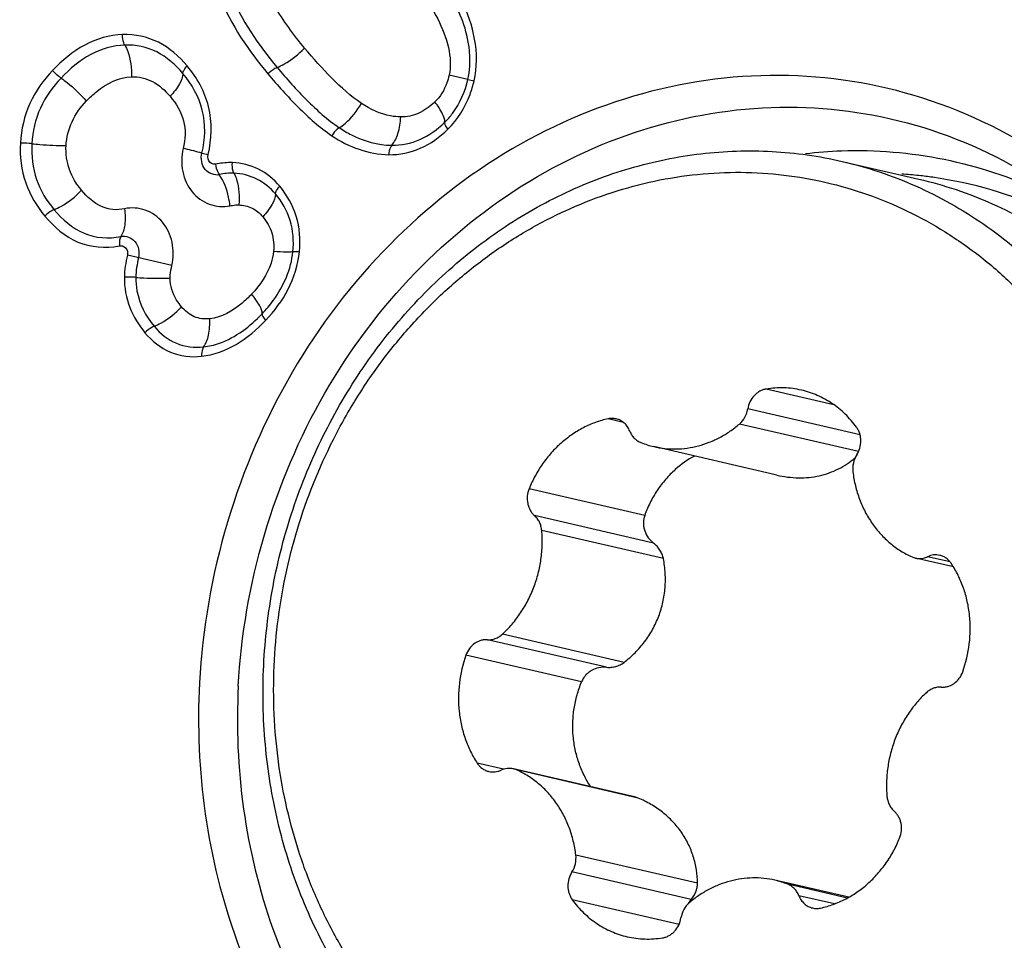
# Model space of a CAD drawing. Units: millimetres. Extents: x 0 to 594, y 0 to 420.
# Drawn here: x 283 to 287, y 58 to 61 of the extents above; entities that cross this region are included whole.
import ezdxf

# ---------------------------------------------------------------- set-up
doc = ezdxf.new("R2010")
doc.units = ezdxf.units.MM
doc.header["$LTSCALE"] = 32.67
doc.layers.add('10105075_CL', color=7, linetype='CONTINUOUS')
doc.layers.add('607072814-000_CL', color=7, linetype='CONTINUOUS')

msp = doc.modelspace()

# ---------------------------------------------------------------- linework, layer by layer
at = {"layer": '10105075_CL', "color": 7, "linetype": 'CONTINUOUS'}
for p, q in [((286.7519, 60.8422), (287.0698, 60.7686)), ((286.4814, 59.5398), (285.9705, 59.6581)), ((287.2142, 59.1589), (287.0562, 59.1955)), ((285.8903, 58.2042), (285.3875, 58.3207)), ((286.7794, 57.7872), (286.4731, 57.8581))]:
    msp.add_line(p, q, dxfattribs=at)
at = {"layer": '10105075_CL', "color": 9, "linetype": 'CONTINUOUS'}
for p, q in [((286.7173, 59.8322), (286.4366, 59.8972)), ((286.8266, 59.7068), (286.3604, 59.8147)), ((285.8442, 59.7587), (285.7807, 59.7735)), ((286.8202, 59.6375), (286.326, 59.7519)), ((285.9326, 59.3717), (285.4528, 59.4827)), ((285.9698, 59.2572), (285.4754, 59.3716)), ((286.0102, 59.193), (285.5054, 59.3098)), ((287.2006, 59.1794), (287.1069, 59.2011)), ((285.7743, 58.7421), (285.2799, 58.8565)), ((285.8469, 58.7626), (285.3421, 58.8795)), ((285.6706, 58.6814), (285.1909, 58.7925)), ((285.346, 58.3187), (285.238, 58.3436)), ((285.9061, 58.1991), (285.4013, 58.316)), ((286.1518, 57.8459), (285.6469, 57.9628)), ((286.1252, 57.7778), (285.6308, 57.8923)), ((286.7738, 57.7842), (286.5267, 57.8414)), ((286.7203, 57.7597), (286.5727, 57.7938)), ((286.0752, 57.6745), (285.632, 57.7771))]:
    msp.add_line(p, q, dxfattribs=at)
at = {"layer": '10105075_CL', "color": 7, "linetype": 'CONTINUOUS'}
for centre, radius, start, end in [((286.0555, 60.0248), 0.3764, 248.4078, 256.9582), ((286.3443, 59.2426), 0.4286, 118.556, 131.5976), ((287.0732, 59.269), 0.0754, 245.8528, 256.9503), ((285.3704, 58.2472), 0.0754, 65.8528, 76.9503), ((285.8689, 58.1111), 0.0955, 67.0942, 77.03), ((286.3882, 57.4914), 0.3764, 68.4078, 76.9582), ((286.2088, 57.7041), 0.1114, 146.5742, 150.6832), ((286.21, 57.7034), 0.1128, 146.2108, 146.5819), ((286.212, 57.7019), 0.1153, 138.8272, 146.1791)]:
    msp.add_arc(centre, radius, start, end, dxfattribs=at)
for points, knots in [([(284.7274, 57.3825), (284.6979, 57.4249), (284.6419, 57.5126), (284.543, 57.6976), (284.4448, 57.9454), (284.3708, 58.26), (284.3415, 58.5859), (284.355, 58.8604), (284.3882, 59.0783), (284.4363, 59.2937), (284.5236, 59.5554), (284.6695, 59.8504), (284.8532, 60.1195), (285.035, 60.3178), (285.1948, 60.4572), (285.3206, 60.5513), (285.4521, 60.6346), (285.5883, 60.7068), (285.7287, 60.7673), (285.8722, 60.8159), (286.0181, 60.8522), (286.1655, 60.8759), (286.3135, 60.8871), (286.4612, 60.8855), (286.6078, 60.8712), (286.7042, 60.8533), (286.7519, 60.8422)], [0, 0, 0, 0, 0.030654, 0.061595, 0.124274, 0.187982, 0.252528, 0.317647, 0.350347, 0.383071, 0.448393, 0.513325, 0.577575, 0.640904, 0.672191, 0.703197, 0.733916, 0.76435, 0.794509, 0.824408, 0.854069, 0.883522, 0.912801, 0.941944, 0.970996, 1, 1, 1, 1]), ([(286.7519, 60.8422), (286.8042, 60.8301), (286.9077, 60.8009), (287.0584, 60.7424), (287.2034, 60.6696), (287.3417, 60.5831), (287.4723, 60.4835), (287.5942, 60.3715), (287.7067, 60.248), (287.7745, 60.1589), (287.8065, 60.1128)], [0, 0, 0, 0, 0.122741, 0.245721, 0.369168, 0.493297, 0.618299, 0.744336, 0.871538, 1, 1, 1, 1]), ([(284.7539, 57.4564), (284.718, 57.5081), (284.6509, 57.6157), (284.5661, 57.787), (284.4972, 57.9677), (284.445, 58.1559), (284.4098, 58.3499), (284.392, 58.5478), (284.3919, 58.7478), (284.4151, 59.0145), (284.4876, 59.3427), (284.6156, 59.6528), (284.7486, 59.883), (284.8624, 60.0445), (284.9892, 60.1937), (285.128, 60.329), (285.2772, 60.4493), (285.4356, 60.5533), (285.6017, 60.6401), (285.7737, 60.7087), (285.9501, 60.7586), (286.1292, 60.7891), (286.3091, 60.8001), (286.4883, 60.7914), (286.6649, 60.763), (286.8373, 60.7152), (287.0036, 60.6486), (287.1625, 60.5637), (287.3122, 60.4615), (287.4279, 60.3628), (287.5144, 60.2763), (287.5973, 60.1846), (287.6543, 60.1108), (287.6898, 60.0598)], [0, 0, 0, 0, 0.031055, 0.062479, 0.094262, 0.126382, 0.158804, 0.191483, 0.224363, 0.257385, 0.323525, 0.389425, 0.422154, 0.454639, 0.486832, 0.518696, 0.550203, 0.581343, 0.612115, 0.642536, 0.672635, 0.702455, 0.732053, 0.761493, 0.790847, 0.820193, 0.849606, 0.879162, 0.908926, 0.938956, 0.954092, 0.96931, 1, 1, 1, 1]), ([(287.0698, 60.7686), (287.1221, 60.7565), (287.2257, 60.7273), (287.3763, 60.6688), (287.5213, 60.596), (287.6596, 60.5095), (287.7902, 60.4099), (287.9121, 60.2979), (288.0246, 60.1744), (288.0924, 60.0853), (288.1245, 60.0392)], [0, 0, 0, 0, 0.122741, 0.245721, 0.369168, 0.493297, 0.618299, 0.744336, 0.871538, 1, 1, 1, 1]), ([(287.8065, 60.1128), (287.836, 60.0704), (287.892, 59.9827), (287.991, 59.7977), (288.0892, 59.5499), (288.1632, 59.2353), (288.1925, 58.9094), (288.179, 58.6349), (288.1457, 58.417), (288.0976, 58.2016), (288.0103, 57.9399), (287.8644, 57.6449), (287.6808, 57.3757), (287.4989, 57.1774), (287.3391, 57.038), (287.2133, 56.944), (287.0819, 56.8606), (286.9456, 56.7885), (286.8053, 56.7279), (286.6618, 56.6794), (286.5159, 56.6431), (286.3685, 56.6193), (286.2205, 56.6082), (286.0727, 56.6098), (285.9262, 56.6241), (285.8297, 56.642), (285.7821, 56.653)], [0, 0, 0, 0, 0.030654, 0.061595, 0.124274, 0.187982, 0.252528, 0.317647, 0.350347, 0.383071, 0.448393, 0.513325, 0.577575, 0.640904, 0.672191, 0.703197, 0.733916, 0.76435, 0.794509, 0.824408, 0.854069, 0.883522, 0.912801, 0.941944, 0.970996, 1, 1, 1, 1]), ([(287.6898, 60.0598), (287.7257, 60.0081), (287.7927, 59.9005), (287.8776, 59.7292), (287.9464, 59.5485), (287.9987, 59.3603), (288.0339, 59.1662), (288.0516, 58.9683), (288.0518, 58.7684), (288.0286, 58.5017), (287.956, 58.1735), (287.8281, 57.8634), (287.695, 57.6332), (287.5813, 57.4717), (287.4544, 57.3225), (287.3157, 57.1871), (287.1664, 57.0669), (287.008, 56.9628), (286.842, 56.8761), (286.67, 56.8074), (286.4936, 56.7576), (286.3145, 56.727), (286.1345, 56.7161), (285.9553, 56.7248), (285.7787, 56.7532), (285.6064, 56.8009), (285.44, 56.8676), (285.2812, 56.9524), (285.1315, 57.0547), (285.0158, 57.1534), (284.9292, 57.2398), (284.8463, 57.3316), (284.7894, 57.4054), (284.7539, 57.4564)], [0, 0, 0, 0, 0.031055, 0.062479, 0.094262, 0.126382, 0.158804, 0.191483, 0.224363, 0.257385, 0.323525, 0.389425, 0.422154, 0.454639, 0.486832, 0.518696, 0.550203, 0.581343, 0.612115, 0.642536, 0.672635, 0.702455, 0.732053, 0.761493, 0.790847, 0.820193, 0.849606, 0.879162, 0.908926, 0.938956, 0.954092, 0.96931, 1, 1, 1, 1]), ([(286.1, 56.5794), (286.1477, 56.5684), (286.2441, 56.5504), (286.3907, 56.5362), (286.5384, 56.5346), (286.6864, 56.5457), (286.8338, 56.5695), (286.9797, 56.6058), (287.1232, 56.6543), (287.2635, 56.7149), (287.3998, 56.787), (287.5312, 56.8704), (287.657, 56.9644), (287.8169, 57.1038), (287.9987, 57.3021), (288.1824, 57.5713), (288.3283, 57.8663), (288.4156, 58.128), (288.4637, 58.3434), (288.4969, 58.5612), (288.5104, 58.8358), (288.4811, 59.1617), (288.4071, 59.4763), (288.3089, 59.724), (288.21, 59.9091), (288.154, 59.9967), (288.1245, 60.0392)], [0, 0, 0, 0, 0.029004, 0.058056, 0.087199, 0.116478, 0.145931, 0.175592, 0.205491, 0.23565, 0.266084, 0.296803, 0.327809, 0.359096, 0.422425, 0.486675, 0.551607, 0.616929, 0.649653, 0.682353, 0.747472, 0.812018, 0.875726, 0.938405, 0.969346, 1, 1, 1, 1]), ([(286.4366, 59.8972), (286.432, 59.8964), (286.4227, 59.8941), (286.4096, 59.8881), (286.3973, 59.88), (286.3826, 59.8663), (286.3682, 59.8448), (286.3621, 59.8249), (286.3604, 59.8147)], [0, 0, 0, 0, 0.118048, 0.238208, 0.36074, 0.485647, 0.740698, 1, 1, 1, 1]), ([(286.5834, 59.8925), (286.5596, 59.898), (286.5104, 59.9044), (286.461, 59.9011), (286.4366, 59.8972)], [0, 0, 0, 0, 0.498013, 1, 1, 1, 1]), ([(286.8116, 59.739), (286.7975, 59.7583), (286.7663, 59.7943), (286.7113, 59.8389), (286.65, 59.8727), (286.6058, 59.8873), (286.5834, 59.8925)], [0, 0, 0, 0, 0.255356, 0.506323, 0.75403, 1, 1, 1, 1]), ([(286.326, 59.7519), (286.3351, 59.7597), (286.3506, 59.7791), (286.3585, 59.8026), (286.3604, 59.8147)], [0, 0, 0, 0, 0.493975, 1, 1, 1, 1]), ([(285.7807, 59.7735), (285.763, 59.7696), (285.7279, 59.7595), (285.6774, 59.7374), (285.6294, 59.7085), (285.5847, 59.6735), (285.544, 59.6327), (285.5079, 59.5869), (285.477, 59.5368), (285.4602, 59.5011), (285.4528, 59.4827)], [0, 0, 0, 0, 0.11908, 0.23981, 0.36235, 0.486747, 0.61293, 0.740723, 0.86986, 1, 1, 1, 1]), ([(285.8141, 59.7733), (285.8087, 59.7745), (285.7974, 59.7759), (285.7862, 59.7746), (285.7807, 59.7735)], [0, 0, 0, 0, 0.497446, 1, 1, 1, 1]), ([(285.8709, 59.7224), (285.8684, 59.7287), (285.8621, 59.7408), (285.8488, 59.756), (285.8326, 59.7673), (285.8204, 59.7718), (285.8141, 59.7733)], [0, 0, 0, 0, 0.258884, 0.51083, 0.75704, 1, 1, 1, 1]), ([(285.9706, 59.6581), (285.9856, 59.6546), (286.0162, 59.6495), (286.0628, 59.6475), (286.1096, 59.6512), (286.1559, 59.6606), (286.2014, 59.6755), (286.2453, 59.6958), (286.2873, 59.7212), (286.3134, 59.7412), (286.326, 59.7519)], [0, 0, 0, 0, 0.12151, 0.243413, 0.366078, 0.489835, 0.61495, 0.741619, 0.869957, 1, 1, 1, 1]), ([(285.8709, 59.7224), (285.8731, 59.7169), (285.8783, 59.7065), (285.889, 59.6929), (285.9019, 59.682), (285.9119, 59.6768), (285.917, 59.6748)], [0, 0, 0, 0, 0.258075, 0.510193, 0.757001, 1, 1, 1, 1]), ([(286.8128, 59.6239), (286.8184, 59.6326), (286.827, 59.6517), (286.8305, 59.6775), (286.8288, 59.698), (286.8253, 59.7128), (286.8197, 59.7267), (286.8145, 59.7351), (286.8116, 59.739)], [0, 0, 0, 0, 0.253208, 0.507448, 0.633529, 0.757891, 0.880116, 1, 1, 1, 1]), ([(286.8128, 59.6239), (286.8062, 59.6136), (286.7966, 59.5905), (286.7952, 59.5655), (286.7967, 59.5534)], [0, 0, 0, 0, 0.500064, 1, 1, 1, 1]), ([(286.4814, 59.5398), (286.5106, 59.533), (286.5554, 59.5273), (286.6145, 59.5297), (286.6574, 59.5365), (286.6985, 59.5483), (286.7374, 59.5649), (286.7735, 59.5859), (286.7957, 59.6027), (286.8062, 59.6118)], [0, 0, 0, 0, 0.260733, 0.388261, 0.513681, 0.637142, 0.758989, 0.879738, 1, 1, 1, 1]), ([(286.0598, 59.563), (286.0454, 59.5503), (286.0184, 59.5229), (285.9833, 59.4768), (285.9541, 59.4262), (285.939, 59.3901), (285.9326, 59.3717)], [0, 0, 0, 0, 0.247228, 0.49631, 0.747269, 1, 1, 1, 1]), ([(286.7967, 59.5534), (286.7991, 59.5339), (286.8061, 59.4954), (286.8232, 59.4397), (286.8466, 59.3871), (286.8759, 59.3386), (286.9106, 59.2949), (286.9503, 59.2567), (286.9942, 59.2246), (287.026, 59.2075), (287.0424, 59.2002)], [0, 0, 0, 0, 0.131056, 0.260518, 0.388175, 0.513926, 0.637788, 0.759898, 0.880514, 1, 1, 1, 1]), ([(285.4528, 59.4827), (285.449, 59.4732), (285.444, 59.4529), (285.4453, 59.4269), (285.4508, 59.4074), (285.457, 59.3939), (285.4652, 59.3818), (285.4718, 59.3748), (285.4754, 59.3716)], [0, 0, 0, 0, 0.257608, 0.512593, 0.637891, 0.760945, 0.881612, 1, 1, 1, 1]), ([(285.5054, 59.3098), (285.5049, 59.3159), (285.5028, 59.3277), (285.4966, 59.3445), (285.4875, 59.3594), (285.4797, 59.3679), (285.4754, 59.3716)], [0, 0, 0, 0, 0.258001, 0.511018, 0.758318, 1, 1, 1, 1]), ([(285.9326, 59.3717), (285.9308, 59.3667), (285.9282, 59.3563), (285.9269, 59.3403), (285.9283, 59.3242), (285.9335, 59.3033), (285.946, 59.2792), (285.9613, 59.2636), (285.9698, 59.2572)], [0, 0, 0, 0, 0.124084, 0.248785, 0.373971, 0.499475, 0.750026, 1, 1, 1, 1]), ([(285.3421, 58.8795), (285.3563, 58.8926), (285.3834, 58.9208), (285.4189, 58.9678), (285.4491, 59.0191), (285.4735, 59.0738), (285.4916, 59.1312), (285.5033, 59.1902), (285.5083, 59.2501), (285.5071, 59.29), (285.5054, 59.3098)], [0, 0, 0, 0, 0.122041, 0.245611, 0.370436, 0.496169, 0.622415, 0.74875, 0.874748, 1, 1, 1, 1]), ([(286.0102, 59.193), (286.009, 59.1993), (286.0054, 59.2118), (285.9964, 59.2292), (285.9846, 59.2446), (285.9749, 59.2533), (285.9698, 59.2572)], [0, 0, 0, 0, 0.250178, 0.500482, 0.750538, 1, 1, 1, 1]), ([(285.8469, 58.7626), (285.8629, 58.7749), (285.8934, 58.8017), (285.9334, 58.8475), (285.9666, 58.8984), (285.9923, 58.9536), (286.0097, 59.0119), (286.0186, 59.072), (286.0191, 59.1328), (286.014, 59.1731), (286.0102, 59.193)], [0, 0, 0, 0, 0.12499, 0.249995, 0.37499, 0.499962, 0.624918, 0.749884, 0.8749, 1, 1, 1, 1]), ([(287.0562, 59.1955), (287.0604, 59.1946), (287.0689, 59.1933), (287.0818, 59.1937), (287.0946, 59.1962), (287.1029, 59.1993), (287.1069, 59.2011)], [0, 0, 0, 0, 0.246484, 0.494468, 0.74529, 1, 1, 1, 1]), ([(287.1575, 59.2068), (287.1534, 59.2077), (287.1449, 59.2089), (287.1319, 59.2086), (287.1191, 59.206), (287.1109, 59.203), (287.1069, 59.2011)], [0, 0, 0, 0, 0.246484, 0.494469, 0.74529, 1, 1, 1, 1]), ([(287.2056, 59.1725), (287.2028, 59.1768), (287.1964, 59.1849), (287.1849, 59.1949), (287.1718, 59.2024), (287.1624, 59.2056), (287.1575, 59.2068)], [0, 0, 0, 0, 0.256023, 0.507146, 0.754569, 1, 1, 1, 1]), ([(287.2528, 58.7237), (287.2661, 58.7611), (287.2843, 58.8388), (287.2853, 58.9383), (287.2727, 59.0156), (287.2568, 59.0713), (287.2347, 59.124), (287.216, 59.1569), (287.2056, 59.1725)], [0, 0, 0, 0, 0.254994, 0.508353, 0.633653, 0.757486, 0.87964, 1, 1, 1, 1]), ([(285.2799, 58.8565), (285.2753, 58.8569), (285.2659, 58.8567), (285.2521, 58.8538), (285.2387, 58.8486), (285.2218, 58.8384), (285.2038, 58.8204), (285.1943, 58.8022), (285.1909, 58.7925)], [0, 0, 0, 0, 0.118208, 0.237875, 0.359575, 0.483643, 0.738156, 1, 1, 1, 1]), ([(285.2799, 58.8565), (285.2854, 58.8561), (285.2966, 58.8566), (285.313, 58.8608), (285.3285, 58.8684), (285.3378, 58.8755), (285.3421, 58.8795)], [0, 0, 0, 0, 0.24294, 0.489746, 0.741893, 1, 1, 1, 1]), ([(285.1909, 58.7925), (285.1776, 58.7551), (285.1593, 58.6774), (285.1584, 58.5779), (285.171, 58.5006), (285.1868, 58.4449), (285.2089, 58.3922), (285.2277, 58.3593), (285.238, 58.3436)], [0, 0, 0, 0, 0.254994, 0.508353, 0.633653, 0.757486, 0.87964, 1, 1, 1, 1]), ([(285.7743, 58.7421), (285.7637, 58.7431), (285.7421, 58.7419), (285.7167, 58.7323), (285.699, 58.7201), (285.6873, 58.709), (285.6776, 58.696), (285.6726, 58.6864), (285.6706, 58.6814)], [0, 0, 0, 0, 0.248512, 0.49784, 0.623211, 0.748751, 0.874381, 1, 1, 1, 1]), ([(285.7743, 58.7421), (285.7807, 58.7415), (285.7936, 58.7414), (285.8126, 58.7449), (285.8308, 58.7518), (285.8418, 58.7587), (285.8469, 58.7626)], [0, 0, 0, 0, 0.249324, 0.499087, 0.749322, 1, 1, 1, 1]), ([(287.1638, 58.6596), (287.1684, 58.6593), (287.1777, 58.6595), (287.1916, 58.6623), (287.205, 58.6676), (287.2218, 58.6778), (287.2398, 58.6958), (287.2494, 58.714), (287.2528, 58.7237)], [0, 0, 0, 0, 0.118208, 0.237875, 0.359575, 0.483643, 0.738156, 1, 1, 1, 1]), ([(285.7084, 58.2463), (285.6982, 58.2619), (285.6797, 58.2944), (285.6582, 58.3463), (285.6431, 58.4008), (285.6348, 58.457), (285.6333, 58.5141), (285.6387, 58.5712), (285.6508, 58.6274), (285.6633, 58.6637), (285.6706, 58.6814)], [0, 0, 0, 0, 0.122894, 0.246393, 0.370557, 0.495392, 0.620854, 0.746859, 0.873286, 1, 1, 1, 1]), ([(287.1638, 58.6596), (287.1583, 58.66), (287.1471, 58.6596), (287.1306, 58.6554), (287.1151, 58.6478), (287.1059, 58.6407), (287.1016, 58.6367)], [0, 0, 0, 0, 0.24294, 0.489746, 0.741893, 1, 1, 1, 1]), ([(287.1016, 58.6367), (287.0873, 58.6236), (287.0603, 58.5954), (287.0247, 58.5484), (286.9946, 58.4971), (286.9702, 58.4424), (286.952, 58.385), (286.9404, 58.3259), (286.9353, 58.2661), (286.9365, 58.2261), (286.9382, 58.2063)], [0, 0, 0, 0, 0.122041, 0.245611, 0.370436, 0.496169, 0.622415, 0.74875, 0.874748, 1, 1, 1, 1]), ([(285.238, 58.3436), (285.2409, 58.3393), (285.2472, 58.3313), (285.2588, 58.3213), (285.2718, 58.3137), (285.2813, 58.3105), (285.2861, 58.3094)], [0, 0, 0, 0, 0.256023, 0.507146, 0.754569, 1, 1, 1, 1]), ([(285.3875, 58.3207), (285.3833, 58.3216), (285.3748, 58.3228), (285.3619, 58.3225), (285.349, 58.32), (285.3408, 58.3169), (285.3368, 58.315)], [0, 0, 0, 0, 0.246484, 0.494468, 0.74529, 1, 1, 1, 1]), ([(285.6469, 57.9628), (285.6445, 57.9823), (285.6375, 58.0208), (285.6204, 58.0765), (285.5971, 58.129), (285.5678, 58.1776), (285.533, 58.2213), (285.4934, 58.2595), (285.4494, 58.2916), (285.4176, 58.3087), (285.4013, 58.316)], [0, 0, 0, 0, 0.131056, 0.260518, 0.388175, 0.513926, 0.637788, 0.759898, 0.880514, 1, 1, 1, 1]), ([(285.2861, 58.3094), (285.2903, 58.3085), (285.2988, 58.3072), (285.3117, 58.3076), (285.3246, 58.3101), (285.3328, 58.3132), (285.3368, 58.315)], [0, 0, 0, 0, 0.246484, 0.494469, 0.74529, 1, 1, 1, 1]), ([(286.1518, 57.8459), (286.1515, 57.8646), (286.1484, 57.902), (286.1357, 57.9568), (286.115, 58.0092), (286.0862, 58.058), (286.0501, 58.1023), (286.0073, 58.1412), (285.9591, 58.174), (285.9241, 58.1915), (285.9061, 58.1991)], [0, 0, 0, 0, 0.123122, 0.245828, 0.368734, 0.492422, 0.617304, 0.743564, 0.871178, 1, 1, 1, 1]), ([(286.9382, 58.2063), (286.9388, 58.2003), (286.9408, 58.1885), (286.9471, 58.1717), (286.9562, 58.1568), (286.964, 58.1483), (286.9683, 58.1445)], [0, 0, 0, 0, 0.258001, 0.511018, 0.758318, 1, 1, 1, 1]), ([(286.9908, 58.0334), (286.9947, 58.043), (286.9997, 58.0633), (286.9984, 58.0893), (286.9929, 58.1088), (286.9867, 58.1223), (286.9785, 58.1344), (286.9718, 58.1414), (286.9683, 58.1445)], [0, 0, 0, 0, 0.257608, 0.512593, 0.637891, 0.760945, 0.881612, 1, 1, 1, 1]), ([(286.663, 57.7427), (286.6807, 57.7465), (286.7158, 57.7567), (286.7663, 57.7788), (286.8143, 57.8076), (286.859, 57.8427), (286.8996, 57.8835), (286.9357, 57.9293), (286.9666, 57.9794), (286.9834, 58.0151), (286.9908, 58.0334)], [0, 0, 0, 0, 0.11908, 0.23981, 0.36235, 0.486747, 0.61293, 0.740723, 0.86986, 1, 1, 1, 1]), ([(285.6308, 57.8923), (285.6374, 57.9026), (285.6471, 57.9257), (285.6484, 57.9506), (285.6469, 57.9628)], [0, 0, 0, 0, 0.500064, 1, 1, 1, 1]), ([(285.6308, 57.8923), (285.6253, 57.8836), (285.6166, 57.8645), (285.6131, 57.8386), (285.6148, 57.8181), (285.6183, 57.8033), (285.624, 57.7895), (285.6291, 57.7811), (285.632, 57.7771)], [0, 0, 0, 0, 0.253208, 0.507448, 0.633529, 0.757891, 0.880116, 1, 1, 1, 1]), ([(286.4731, 57.8581), (286.4581, 57.8616), (286.4275, 57.8667), (286.3809, 57.8687), (286.3341, 57.865), (286.2877, 57.8556), (286.2423, 57.8407), (286.1983, 57.8204), (286.1564, 57.795), (286.1303, 57.775), (286.1177, 57.7643)], [0, 0, 0, 0, 0.12151, 0.243413, 0.366078, 0.489835, 0.61495, 0.741619, 0.869957, 1, 1, 1, 1]), ([(286.1252, 57.7778), (286.1294, 57.7826), (286.137, 57.7929), (286.1455, 57.8098), (286.1507, 57.8276), (286.1518, 57.8399), (286.1518, 57.8459)], [0, 0, 0, 0, 0.256369, 0.50892, 0.756855, 1, 1, 1, 1]), ([(286.5727, 57.7938), (286.5706, 57.7993), (286.5653, 57.8096), (286.5547, 57.8232), (286.5417, 57.8341), (286.5318, 57.8394), (286.5267, 57.8414)], [0, 0, 0, 0, 0.258075, 0.510193, 0.757001, 1, 1, 1, 1]), ([(286.5727, 57.7938), (286.5753, 57.7875), (286.5816, 57.7754), (286.5948, 57.7602), (286.611, 57.7489), (286.6233, 57.7443), (286.6295, 57.7429)], [0, 0, 0, 0, 0.258884, 0.51083, 0.75704, 1, 1, 1, 1]), ([(285.632, 57.7771), (285.6461, 57.7579), (285.6773, 57.7219), (285.7324, 57.6773), (285.7937, 57.6435), (285.8378, 57.6289), (285.8602, 57.6237)], [0, 0, 0, 0, 0.255356, 0.506323, 0.75403, 1, 1, 1, 1]), ([(286.1177, 57.7643), (286.1086, 57.7565), (286.093, 57.7371), (286.0851, 57.7136), (286.0832, 57.7015)], [0, 0, 0, 0, 0.493975, 1, 1, 1, 1]), ([(286.6295, 57.7429), (286.635, 57.7416), (286.6462, 57.7403), (286.6575, 57.7415), (286.663, 57.7427)], [0, 0, 0, 0, 0.497446, 1, 1, 1, 1]), ([(286.007, 57.619), (286.0117, 57.6197), (286.0209, 57.6221), (286.0341, 57.628), (286.0463, 57.6362), (286.061, 57.6499), (286.0755, 57.6714), (286.0816, 57.6913), (286.0832, 57.7015)], [0, 0, 0, 0, 0.118048, 0.238208, 0.36074, 0.485647, 0.740698, 1, 1, 1, 1]), ([(285.8602, 57.6237), (285.8841, 57.6182), (285.9332, 57.6118), (285.9826, 57.6151), (286.007, 57.619)], [0, 0, 0, 0, 0.498013, 1, 1, 1, 1])]:
    msp.add_open_spline(points, degree=3, knots=knots, dxfattribs=at)
at = {"layer": '607072814-000_CL', "color": 9, "linetype": 'CONTINUOUS'}
for p, q in [((285.1987, 61.1823), (285.121, 61.2)), ((285.1987, 61.1823), (285.2246, 61.1764)), ((284.0948, 60.8766), (284.1205, 60.8701)), ((283.9704, 60.4103), (283.7855, 60.4529))]:
    msp.add_line(p, q, dxfattribs=at)
for centre, radius, start, end in [((286.8144, 59.0176), 1.8682, 92.009, 96.5868), ((286.813, 59.0568), 1.829, 65.1476, 92.0061), ((286.8782, 59.0238), 1.77, 83.7455, 86.0772), ((286.8782, 59.0234), 1.7705, 81.8928, 83.7454), ((286.8765, 59.0187), 1.7753, 65.7815, 81.8619)]:
    msp.add_arc(centre, radius, start, end, dxfattribs=at)
for points, knots in [([(285.2246, 61.1764), (285.2376, 61.2329), (285.2368, 61.3504), (285.1614, 61.5598), (285.0652, 61.694), (284.9965, 61.7759)], [0, 0, 0, 0, 0.262577, 0.515432, 1, 1, 1, 1]), ([(285.1987, 61.1823), (285.2103, 61.2327), (285.2086, 61.3666), (285.1218, 61.5596), (285.0287, 61.6847), (284.9788, 61.7443)], [0, 0, 0, 0, 0.249436, 0.625132, 1, 1, 1, 1]), ([(284.5213, 61.3125), (284.4751, 61.3675), (284.3906, 61.4821), (284.3322, 61.6157), (284.3201, 61.685)], [0, 0, 0, 0, 0.505115, 1, 1, 1, 1]), ([(284.1331, 61.6544), (284.1407, 61.6111), (284.1888, 61.4462), (284.288, 61.302), (284.3692, 61.2051)], [0, 0, 0, 0, 0.258136, 1, 1, 1, 1]), ([(284.1799, 61.6621), (284.187, 61.6215), (284.2334, 61.4636), (284.3288, 61.3256), (284.4072, 61.2319)], [0, 0, 0, 0, 0.252282, 1, 1, 1, 1]), ([(284.9257, 61.6497), (284.9818, 61.5828), (285.0598, 61.4769), (285.1228, 61.3207), (285.1295, 61.2371), (285.121, 61.2)], [0, 0, 0, 0, 0.519933, 0.772862, 1, 1, 1, 1]), ([(283.7658, 61.3688), (283.7115, 61.3671), (283.6005, 61.334), (283.5145, 61.2609), (283.4754, 61.22)], [0, 0, 0, 0, 0.490012, 1, 1, 1, 1]), ([(283.775, 61.325), (283.7734, 61.3278), (283.7676, 61.3417), (283.7655, 61.357), (283.7658, 61.3688)], [0, 0, 0, 0, 0.215136, 1, 1, 1, 1]), ([(284.0335, 61.2385), (284.0004, 61.278), (283.9215, 61.3482), (283.8164, 61.3704), (283.7658, 61.3688)], [0, 0, 0, 0, 0.504622, 1, 1, 1, 1]), ([(283.775, 61.325), (283.7261, 61.3234), (283.6248, 61.2931), (283.5465, 61.226), (283.5103, 61.1881)], [0, 0, 0, 0, 0.482872, 1, 1, 1, 1]), ([(284.0158, 61.207), (283.9858, 61.2428), (283.9149, 61.3065), (283.8201, 61.3263), (283.775, 61.325)], [0, 0, 0, 0, 0.509136, 1, 1, 1, 1]), ([(283.775, 61.325), (283.7798, 61.3166), (283.7979, 61.275), (283.8034, 61.2288), (283.8026, 61.1934)], [0, 0, 0, 0, 0.214312, 1, 1, 1, 1]), ([(284.4072, 61.2319), (284.417, 61.2358), (284.4589, 61.2566), (284.4962, 61.2863), (284.5213, 61.3125)], [0, 0, 0, 0, 0.224136, 1, 1, 1, 1]), ([(284.7567, 61.0827), (284.7121, 61.1126), (284.6305, 61.1876), (284.5573, 61.2694), (284.5213, 61.3125)], [0, 0, 0, 0, 0.488871, 1, 1, 1, 1]), ([(283.4754, 61.22), (283.4372, 61.1799), (283.371, 61.0866), (283.3445, 60.9746), (283.3416, 60.9182)], [0, 0, 0, 0, 0.494955, 1, 1, 1, 1]), ([(283.5103, 61.1881), (283.5073, 61.1902), (283.4947, 61.1998), (283.4832, 61.2107), (283.4754, 61.22)], [0, 0, 0, 0, 0.232594, 1, 1, 1, 1]), ([(284.0158, 61.207), (284.0157, 61.212), (284.0213, 61.2237), (284.0286, 61.2333), (284.0335, 61.2385)], [0, 0, 0, 0, 0.415357, 1, 1, 1, 1]), ([(284.1205, 60.8701), (284.1363, 60.9349), (284.141, 61.0716), (284.0743, 61.1899), (284.0335, 61.2385)], [0, 0, 0, 0, 0.512678, 1, 1, 1, 1]), ([(284.4072, 61.2319), (284.404, 61.2306), (284.3901, 61.2235), (284.3776, 61.2138), (284.3692, 61.2051)], [0, 0, 0, 0, 0.224639, 1, 1, 1, 1]), ([(284.4072, 61.2319), (284.4463, 61.1853), (284.5262, 61.096), (284.6159, 61.0149), (284.665, 60.9821)], [0, 0, 0, 0, 0.506931, 1, 1, 1, 1]), ([(283.5103, 61.1881), (283.4755, 61.1516), (283.4155, 61.0675), (283.3916, 60.9662), (283.3889, 60.9156)], [0, 0, 0, 0, 0.498619, 1, 1, 1, 1]), ([(283.5103, 61.1881), (283.5194, 61.182), (283.5573, 61.1536), (283.5917, 61.1203), (283.615, 61.0925)], [0, 0, 0, 0, 0.232368, 1, 1, 1, 1]), ([(283.615, 61.0925), (283.6287, 61.1068), (283.6805, 61.1558), (283.7506, 61.1918), (283.8026, 61.1934)], [0, 0, 0, 0, 0.275696, 1, 1, 1, 1]), ([(283.8026, 61.1934), (283.8323, 61.1943), (283.8953, 61.1794), (283.9423, 61.1367), (283.9628, 61.1123)], [0, 0, 0, 0, 0.482394, 1, 1, 1, 1]), ([(284.0158, 61.207), (284.0162, 61.1919), (284.0005, 61.1563), (283.9777, 61.128), (283.9628, 61.1123)], [0, 0, 0, 0, 0.410275, 1, 1, 1, 1]), ([(284.0948, 60.8766), (284.1088, 60.9343), (284.1133, 61.057), (284.0527, 61.1629), (284.0158, 61.207)], [0, 0, 0, 0, 0.508227, 1, 1, 1, 1]), ([(284.3692, 61.2051), (284.409, 61.1577), (284.4911, 61.0658), (284.5834, 60.9827), (284.6344, 60.9485)], [0, 0, 0, 0, 0.50185, 1, 1, 1, 1]), ([(285.121, 61.2), (285.1185, 61.189), (285.1069, 61.1485), (285.0842, 61.1106), (285.0619, 61.0891)], [0, 0, 0, 0, 0.265875, 1, 1, 1, 1]), ([(285.1021, 61.0038), (285.1141, 61.0155), (285.1591, 61.067), (285.1872, 61.1321), (285.1987, 61.1823)], [0, 0, 0, 0, 0.245341, 1, 1, 1, 1]), ([(285.1154, 60.9754), (285.1566, 61.0152), (285.1983, 61.0838), (285.2203, 61.1574), (285.2246, 61.1764)], [0, 0, 0, 0, 0.746127, 1, 1, 1, 1]), ([(283.9628, 61.1123), (283.9876, 61.0826), (284.03, 61.0143), (284.0265, 60.9332), (284.0175, 60.8961)], [0, 0, 0, 0, 0.503534, 1, 1, 1, 1]), ([(283.531, 60.9078), (283.5328, 60.9418), (283.5502, 61.0103), (283.5911, 61.0673), (283.615, 61.0925)], [0, 0, 0, 0, 0.494456, 1, 1, 1, 1]), ([(284.665, 60.9821), (284.6735, 60.9871), (284.7102, 61.0146), (284.739, 61.0516), (284.7567, 61.0827)], [0, 0, 0, 0, 0.217098, 1, 1, 1, 1]), ([(284.9204, 61.0266), (284.9062, 61.0268), (284.848, 61.0327), (284.7933, 61.0582), (284.7567, 61.0827)], [0, 0, 0, 0, 0.243569, 1, 1, 1, 1]), ([(285.0619, 61.0891), (285.0423, 61.0701), (284.9991, 61.0378), (284.9457, 61.0264), (284.9204, 61.0266)], [0, 0, 0, 0, 0.518817, 1, 1, 1, 1]), ([(285.1021, 61.0038), (285.1045, 61.0155), (285.091, 61.0476), (285.0741, 61.0732), (285.0619, 61.0891)], [0, 0, 0, 0, 0.373308, 1, 1, 1, 1]), ([(284.8829, 60.9091), (284.8951, 60.9228), (284.9125, 60.9621), (284.9191, 61.0034), (284.9204, 61.0266)], [0, 0, 0, 0, 0.439666, 1, 1, 1, 1]), ([(284.665, 60.9821), (284.6621, 60.9804), (284.6501, 60.971), (284.6403, 60.9588), (284.6344, 60.9485)], [0, 0, 0, 0, 0.217835, 1, 1, 1, 1]), ([(284.665, 60.9821), (284.6814, 60.9711), (284.7477, 60.9318), (284.8255, 60.9097), (284.8829, 60.9091)], [0, 0, 0, 0, 0.255768, 1, 1, 1, 1]), ([(284.8704, 60.8699), (284.9149, 60.8695), (285.0071, 60.8882), (285.0821, 60.9432), (285.1154, 60.9754)], [0, 0, 0, 0, 0.489593, 1, 1, 1, 1]), ([(284.8829, 60.9091), (284.9225, 60.9087), (285.0051, 60.9254), (285.0721, 60.9749), (285.1021, 61.0038)], [0, 0, 0, 0, 0.486738, 1, 1, 1, 1]), ([(285.1021, 61.0038), (285.1012, 60.9999), (285.1061, 60.9893), (285.1114, 60.9806), (285.1154, 60.9754)], [0, 0, 0, 0, 0.380506, 1, 1, 1, 1]), ([(283.3416, 60.9182), (283.3386, 60.8626), (283.3522, 60.7514), (283.4094, 60.6555), (283.4435, 60.6148)], [0, 0, 0, 0, 0.511423, 1, 1, 1, 1]), ([(283.3889, 60.9156), (283.3852, 60.916), (283.3694, 60.9173), (283.3536, 60.9181), (283.3416, 60.9182)], [0, 0, 0, 0, 0.237087, 1, 1, 1, 1]), ([(283.3889, 60.9156), (283.3863, 60.8658), (283.3984, 60.7652), (283.4504, 60.6787), (283.4815, 60.6417)], [0, 0, 0, 0, 0.507758, 1, 1, 1, 1]), ([(283.3889, 60.9156), (283.4001, 60.9144), (283.4473, 60.9102), (283.4948, 60.908), (283.531, 60.9078)], [0, 0, 0, 0, 0.237019, 1, 1, 1, 1]), ([(283.5955, 60.7222), (283.5741, 60.7477), (283.5387, 60.8062), (283.5292, 60.8744), (283.531, 60.9078)], [0, 0, 0, 0, 0.499221, 1, 1, 1, 1]), ([(284.0175, 60.8961), (284.0099, 60.8649), (284.0084, 60.7997), (284.047, 60.7122), (284.122, 60.657), (284.1831, 60.6523), (284.2113, 60.6578)], [0, 0, 0, 0, 0.265832, 0.521073, 0.762513, 1, 1, 1, 1]), ([(284.0948, 60.8766), (284.0922, 60.8774), (284.0664, 60.8839), (284.0407, 60.8904), (284.0175, 60.8961)], [0, 0, 0, 0, 0.101751, 1, 1, 1, 1]), ([(284.8829, 60.9091), (284.8811, 60.907), (284.8739, 60.895), (284.871, 60.881), (284.8704, 60.8699)], [0, 0, 0, 0, 0.200695, 1, 1, 1, 1]), ([(284.1685, 60.7858), (284.1473, 60.7831), (284.0971, 60.802), (284.0893, 60.8542), (284.0948, 60.8766)], [0, 0, 0, 0, 0.481553, 1, 1, 1, 1]), ([(284.1584, 60.8318), (284.1489, 60.8284), (284.1228, 60.8335), (284.1179, 60.8594), (284.1205, 60.8701)], [0, 0, 0, 0, 0.478071, 1, 1, 1, 1]), ([(284.1685, 60.7858), (284.1664, 60.7885), (284.1583, 60.8025), (284.1538, 60.8185), (284.1525, 60.8311)], [0, 0, 0, 0, 0.212814, 1, 1, 1, 1]), ([(284.2281, 60.793), (284.2266, 60.7958), (284.2215, 60.8099), (284.2203, 60.8252), (284.2213, 60.8369)], [0, 0, 0, 0, 0.213204, 1, 1, 1, 1]), ([(284.418, 60.7387), (284.3937, 60.7677), (284.3343, 60.8179), (284.2584, 60.8353), (284.2213, 60.8369)], [0, 0, 0, 0, 0.505268, 1, 1, 1, 1]), ([(284.2113, 60.6578), (284.21, 60.6699), (284.2023, 60.715), (284.1865, 60.7598), (284.1672, 60.7875)], [0, 0, 0, 0, 0.264272, 1, 1, 1, 1]), ([(284.4003, 60.7071), (284.3791, 60.7325), (284.3264, 60.7751), (284.2606, 60.7917), (284.2281, 60.793)], [0, 0, 0, 0, 0.504431, 1, 1, 1, 1]), ([(284.2281, 60.793), (284.2325, 60.7846), (284.2485, 60.7426), (284.2513, 60.6965), (284.2485, 60.6614)], [0, 0, 0, 0, 0.212311, 1, 1, 1, 1]), ([(284.4003, 60.7071), (284.4002, 60.7122), (284.4058, 60.7239), (284.4131, 60.7335), (284.418, 60.7387)], [0, 0, 0, 0, 0.415357, 1, 1, 1, 1]), ([(284.4995, 60.4672), (284.5045, 60.5163), (284.4976, 60.6158), (284.4483, 60.7025), (284.418, 60.7387)], [0, 0, 0, 0, 0.511487, 1, 1, 1, 1]), ([(283.4815, 60.6417), (283.4912, 60.6456), (283.5332, 60.6663), (283.5705, 60.696), (283.5955, 60.7222)], [0, 0, 0, 0, 0.224137, 1, 1, 1, 1]), ([(283.7741, 60.6456), (283.758, 60.6422), (283.7251, 60.6394), (283.6581, 60.6576), (283.6185, 60.6948), (283.5955, 60.7222)], [0, 0, 0, 0, 0.242054, 0.475249, 1, 1, 1, 1]), ([(284.4003, 60.7071), (284.4007, 60.6921), (284.385, 60.6565), (284.3622, 60.6281), (284.3473, 60.6125)], [0, 0, 0, 0, 0.410274, 1, 1, 1, 1]), ([(284.4726, 60.4673), (284.477, 60.5105), (284.4711, 60.5985), (284.4272, 60.675), (284.4003, 60.7071)], [0, 0, 0, 0, 0.50901, 1, 1, 1, 1]), ([(283.7741, 60.6456), (283.7768, 60.6232), (283.7778, 60.5839), (283.7679, 60.544), (283.7584, 60.5302)], [0, 0, 0, 0, 0.573469, 1, 1, 1, 1]), ([(283.9704, 60.4103), (283.9776, 60.4415), (283.9783, 60.5066), (283.9387, 60.5934), (283.8632, 60.6474), (283.8022, 60.6514), (283.7741, 60.6456)], [0, 0, 0, 0, 0.26584, 0.520882, 0.762252, 1, 1, 1, 1]), ([(284.2113, 60.6578), (284.2147, 60.6585), (284.227, 60.6606), (284.2395, 60.6618), (284.2485, 60.6614)], [0, 0, 0, 0, 0.275533, 1, 1, 1, 1]), ([(284.2485, 60.6614), (284.2672, 60.6607), (284.3055, 60.6526), (284.3351, 60.627), (284.3473, 60.6125)], [0, 0, 0, 0, 0.496848, 1, 1, 1, 1]), ([(283.4815, 60.6417), (283.4782, 60.6404), (283.4643, 60.6333), (283.4518, 60.6236), (283.4435, 60.6148)], [0, 0, 0, 0, 0.224639, 1, 1, 1, 1]), ([(283.4435, 60.6148), (283.4807, 60.5703), (283.5714, 60.4904), (283.6951, 60.4801), (283.7512, 60.4913)], [0, 0, 0, 0, 0.50379, 1, 1, 1, 1]), ([(283.4815, 60.6417), (283.5155, 60.6011), (283.5969, 60.5284), (283.7086, 60.5198), (283.7584, 60.5302)], [0, 0, 0, 0, 0.510119, 1, 1, 1, 1]), ([(284.3473, 60.6125), (284.3637, 60.5928), (284.3909, 60.5469), (284.3947, 60.4936), (284.392, 60.4677)], [0, 0, 0, 0, 0.496353, 1, 1, 1, 1]), ([(283.7593, 60.5314), (283.7555, 60.5271), (283.7523, 60.5128), (283.7522, 60.4993), (283.7532, 60.4914)], [0, 0, 0, 0, 0.420593, 1, 1, 1, 1]), ([(283.7593, 60.5314), (283.7795, 60.5349), (283.8287, 60.5153), (283.8369, 60.4646), (283.8317, 60.4423)], [0, 0, 0, 0, 0.471871, 1, 1, 1, 1]), ([(283.7512, 60.4911), (283.76, 60.4944), (283.7841, 60.4863), (283.7878, 60.4631), (283.7855, 60.4529)], [0, 0, 0, 0, 0.475503, 1, 1, 1, 1]), ([(284.392, 60.4677), (284.3904, 60.4516), (284.3761, 60.3857), (284.3361, 60.3278), (284.301, 60.291)], [0, 0, 0, 0, 0.240869, 1, 1, 1, 1]), ([(284.3448, 60.2095), (284.3617, 60.2272), (284.4239, 60.3013), (284.4653, 60.3954), (284.4726, 60.4673)], [0, 0, 0, 0, 0.25332, 1, 1, 1, 1]), ([(284.3594, 60.1823), (284.396, 60.2207), (284.4616, 60.3076), (284.494, 60.4131), (284.4995, 60.4672)], [0, 0, 0, 0, 0.493656, 1, 1, 1, 1]), ([(284.4726, 60.4673), (284.4701, 60.4661), (284.4612, 60.4657), (284.4346, 60.4648), (284.4103, 60.4665), (284.392, 60.4677)], [0, 0, 0, 0, 0.106251, 0.318783, 1, 1, 1, 1]), ([(284.4726, 60.4673), (284.4753, 60.4686), (284.4848, 60.4673), (284.4935, 60.4676), (284.4995, 60.4672)], [0, 0, 0, 0, 0.32906, 1, 1, 1, 1]), ([(283.9628, 60.358), (283.9629, 60.3618), (283.964, 60.3794), (283.9673, 60.3968), (283.9704, 60.4103)], [0, 0, 0, 0, 0.214732, 1, 1, 1, 1]), ([(283.7732, 60.3613), (283.7726, 60.3186), (283.7874, 60.2341), (283.8325, 60.162), (283.8587, 60.1308)], [0, 0, 0, 0, 0.511831, 1, 1, 1, 1]), ([(283.8206, 60.3605), (283.8169, 60.3608), (283.8011, 60.3616), (283.7852, 60.3618), (283.7732, 60.3613)], [0, 0, 0, 0, 0.236803, 1, 1, 1, 1]), ([(283.8206, 60.3605), (283.8203, 60.3419), (283.8267, 60.2686), (283.8617, 60.1994), (283.8967, 60.1576)], [0, 0, 0, 0, 0.254562, 1, 1, 1, 1]), ([(283.8206, 60.3605), (283.8318, 60.3596), (283.8792, 60.3569), (283.9267, 60.3565), (283.9628, 60.358)], [0, 0, 0, 0, 0.236726, 1, 1, 1, 1]), ([(284.0107, 60.2382), (284.0032, 60.2471), (283.9772, 60.2819), (283.9624, 60.3261), (283.9628, 60.358)], [0, 0, 0, 0, 0.267529, 1, 1, 1, 1]), ([(284.301, 60.291), (284.2882, 60.2775), (284.2395, 60.2312), (284.1764, 60.1942), (284.1276, 60.189)], [0, 0, 0, 0, 0.27531, 1, 1, 1, 1]), ([(284.3448, 60.2095), (284.3467, 60.2208), (284.3314, 60.2516), (284.3137, 60.2759), (284.301, 60.291)], [0, 0, 0, 0, 0.368045, 1, 1, 1, 1]), ([(283.8967, 60.1576), (283.9064, 60.1615), (283.9483, 60.1823), (283.9857, 60.2119), (284.0107, 60.2382)], [0, 0, 0, 0, 0.224136, 1, 1, 1, 1]), ([(284.1276, 60.189), (284.1061, 60.1867), (284.06, 60.1912), (284.025, 60.2212), (284.0107, 60.2382)], [0, 0, 0, 0, 0.492828, 1, 1, 1, 1]), ([(284.1019, 60.0721), (284.1243, 60.0745), (284.2168, 60.0968), (284.2953, 60.1576), (284.3448, 60.2095)], [0, 0, 0, 0, 0.238902, 1, 1, 1, 1]), ([(284.3448, 60.2095), (284.3442, 60.2056), (284.3496, 60.1955), (284.3552, 60.1873), (284.3594, 60.1823)], [0, 0, 0, 0, 0.375558, 1, 1, 1, 1]), ([(283.8967, 60.1576), (283.8934, 60.1563), (283.8795, 60.1492), (283.867, 60.1395), (283.8587, 60.1308)], [0, 0, 0, 0, 0.224639, 1, 1, 1, 1]), ([(283.8967, 60.1576), (283.9216, 60.1279), (283.9837, 60.0767), (284.0641, 60.068), (284.1019, 60.0721)], [0, 0, 0, 0, 0.505089, 1, 1, 1, 1]), ([(284.0933, 60.0331), (284.1438, 60.0385), (284.2442, 60.0758), (284.3231, 60.1443), (284.3594, 60.1823)], [0, 0, 0, 0, 0.491337, 1, 1, 1, 1]), ([(284.1019, 60.0721), (284.1126, 60.0859), (284.126, 60.1257), (284.1284, 60.1661), (284.1276, 60.189)], [0, 0, 0, 0, 0.432851, 1, 1, 1, 1]), ([(283.8587, 60.1308), (283.887, 60.0969), (283.9583, 60.0387), (284.0501, 60.0285), (284.0933, 60.0331)], [0, 0, 0, 0, 0.504256, 1, 1, 1, 1]), ([(284.1019, 60.0721), (284.1003, 60.07), (284.0942, 60.0578), (284.0929, 60.0439), (284.0933, 60.0331)], [0, 0, 0, 0, 0.196262, 1, 1, 1, 1])]:
    msp.add_open_spline(points, degree=3, knots=knots, dxfattribs=at)
at = {"layer": '607072814-000_CL', "color": 7, "linetype": 'CONTINUOUS'}
for points, knots in [([(287.6931, 60.7914), (287.5311, 60.9127), (287.1707, 61.1089), (286.5667, 61.2279), (285.9485, 61.161), (285.3626, 60.9157), (284.8497, 60.511), (284.309, 59.8008), (284.1086, 59.1256), (284.0849, 58.677)], [0, 0, 0, 0, 0.11897, 0.237071, 0.356521, 0.479118, 0.605699, 0.735924, 1, 1, 1, 1]), ([(284.246, 58.6638), (284.2683, 59.0857), (284.4545, 59.7206), (284.9578, 60.393), (285.4359, 60.7797), (285.9836, 61.0199), (286.5639, 61.0954), (287.1344, 60.9984), (287.4784, 60.8244), (287.634, 60.7153)], [0, 0, 0, 0, 0.26396, 0.394207, 0.520904, 0.64366, 0.763222, 0.88128, 1, 1, 1, 1]), ([(284.0849, 58.677), (284.0659, 58.3157), (284.1639, 57.594), (284.6402, 56.8251), (285.1772, 56.4032), (285.6341, 56.197), (286.1256, 56.1089), (286.4583, 56.1322), (286.621, 56.163)], [0, 0, 0, 0, 0.264333, 0.516405, 0.638675, 0.759055, 0.878997, 1, 1, 1, 1]), ([(284.246, 58.6638), (284.2281, 58.3249), (284.3181, 57.648), (284.757, 56.9225), (285.2542, 56.518), (285.6785, 56.3151), (286.1368, 56.2208), (286.4489, 56.2333), (286.602, 56.2575)], [0, 0, 0, 0, 0.264285, 0.516606, 0.638999, 0.759429, 0.879277, 1, 1, 1, 1]), ([(286.621, 56.163), (286.8772, 56.2116), (287.2554, 56.3599), (287.6881, 56.6736), (288.0793, 57.067), (288.4496, 57.6771), (288.5897, 58.234), (288.6181, 58.5169)], [0, 0, 0, 0, 0.237507, 0.360317, 0.485473, 0.74093, 1, 1, 1, 1])]:
    msp.add_open_spline(points, degree=3, knots=knots, dxfattribs=at)
at = {"layer": '607072814-000_CL', "color": 9, "linetype": 'CONTINUOUS'}
for points in [[(284.6344, 60.9485), (284.7033, 60.9024), (284.7875, 60.8708), (284.8704, 60.8699)], [(284.2213, 60.8369), (284.2003, 60.8377), (284.1791, 60.8356), (284.1584, 60.8319)], [(284.2281, 60.793), (284.2077, 60.7938), (284.1872, 60.7915), (284.1672, 60.7875)], [(283.7855, 60.4529), (283.7786, 60.4229), (283.7736, 60.3921), (283.7732, 60.3613)], [(283.8317, 60.4423), (283.8255, 60.4155), (283.821, 60.388), (283.8206, 60.3605)]]:
    msp.add_open_spline(points, degree=3, dxfattribs=at)

doc.saveas('drawing.dxf')
